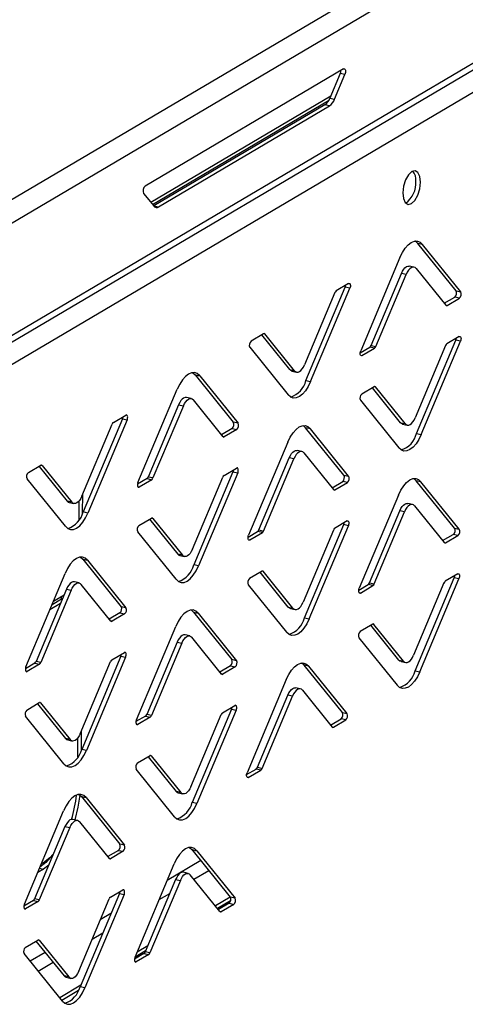
# Model space of a CAD drawing. Units: millimetres. Extents: x 0 to 4100, y 0 to 2871.
# Drawn here: x 3744 to 3798, y 1130 to 1249 of the extents above; entities that cross this region are included whole.
import ezdxf

# ---------------------------------------------------------------- set-up
doc = ezdxf.new("R2010")
doc.units = ezdxf.units.MM
doc.header["$LTSCALE"] = 10

msp = doc.modelspace()

# ---------------------------------------------------------------- linework, layer by layer
at = {"color": 7, "linetype": 'Continuous', "lineweight": 25}
for p, q in [((3613.75, 1150.88), (3963.78, 1357.39)), ((3614.71, 1148.61), (3965.27, 1355.43)), ((3614.62, 1134.91), (3956.73, 1336.74)), ((3614.34, 1133.93), (3956.12, 1335.57)), ((3955.15, 1332.24), (3628.07, 1139.28)), ((3783.3, 1242.99), (3759.23, 1228.79)), ((3782.91, 1242.43), (3781.65, 1239.45)), ((3782.22, 1239.32), (3783.48, 1242.3)), ((3783.48, 1242.3), (3782.91, 1242.43)), ((3781.75, 1239.68), (3759.92, 1226.8)), ((3781.04, 1238.64), (3760.3, 1226.4)), ((3760.87, 1226.27), (3781.61, 1238.51)), ((3781.61, 1238.51), (3781.04, 1238.64)), ((3781.65, 1239.45), (3782.22, 1239.32)), ((3759.05, 1227.89), (3760.27, 1226.37)), ((3760.27, 1226.38), (3760.3, 1226.4)), ((3760.3, 1226.4), (3760.87, 1226.27)), ((3792.88, 1221.72), (3792.31, 1221.84)), ((3796.96, 1216.09), (3792.31, 1221.84)), ((3797.53, 1215.96), (3792.88, 1221.72)), ((3790.15, 1220.11), (3785.39, 1208.8)), ((3786.64, 1209.45), (3790.32, 1218.2)), ((3790.89, 1218.08), (3790.32, 1218.2)), ((3791.85, 1218.96), (3791.28, 1219.09)), ((3792.11, 1218.79), (3795.71, 1214.34)), ((3783.92, 1216.96), (3782.41, 1216.07)), ((3787.21, 1209.32), (3790.89, 1218.08)), ((3782.25, 1215.86), (3778.57, 1207.11)), ((3778.74, 1205.2), (3783.5, 1216.51)), ((3779.31, 1205.08), (3784.07, 1216.39)), ((3784.07, 1216.39), (3783.5, 1216.51)), ((3796.96, 1216.09), (3797.53, 1215.96)), ((3795.52, 1214.57), (3796.8, 1215.33)), ((3795.86, 1214.31), (3797.37, 1215.21)), ((3797.37, 1215.21), (3796.8, 1215.33)), ((3773.6, 1210.87), (3772.09, 1209.98)), ((3776.78, 1206.52), (3773.38, 1210.74)), ((3777.36, 1206.39), (3773.76, 1210.85)), ((3792.16, 1198.78), (3796.92, 1210.09)), ((3792.73, 1198.65), (3797.49, 1209.96)), ((3797.34, 1210.54), (3795.83, 1209.64)), ((3797.49, 1209.96), (3796.92, 1210.09)), ((3771.93, 1209.23), (3776.58, 1203.47)), ((3785.33, 1208.57), (3786.49, 1209.25)), ((3785.54, 1208.22), (3787.06, 1209.12)), ((3787.06, 1209.12), (3786.49, 1209.25)), ((3786.64, 1209.45), (3787.21, 1209.32)), ((3795.68, 1209.44), (3791.99, 1200.68)), ((3776.78, 1206.52), (3777.36, 1206.39)), ((3777.04, 1206.35), (3777.61, 1206.22)), ((3765.28, 1205.9), (3765.85, 1205.77)), ((3765.28, 1205.9), (3769.93, 1200.14)), ((3765.85, 1205.77), (3770.5, 1200.01)), ((3778.74, 1205.2), (3779.31, 1205.08)), ((3758.36, 1192.85), (3763.12, 1204.16)), ((3787.03, 1204.45), (3785.51, 1203.56)), ((3790.21, 1200.09), (3786.8, 1204.31)), ((3790.78, 1199.97), (3787.18, 1204.43)), ((3764.82, 1203.02), (3764.25, 1203.14)), ((3768.68, 1198.39), (3765.08, 1202.85)), ((3785.35, 1202.8), (3790, 1197.04)), ((3763.29, 1202.26), (3759.61, 1193.5)), ((3763.87, 1202.13), (3760.18, 1193.38)), ((3763.29, 1202.26), (3763.87, 1202.13)), ((3756.47, 1200.57), (3751.71, 1189.26)), ((3757.04, 1200.44), (3752.28, 1189.13)), ((3755.38, 1200.12), (3756.89, 1201.02)), ((3756.47, 1200.57), (3757.04, 1200.44)), ((3751.54, 1191.16), (3755.23, 1199.92)), ((3769.78, 1199.39), (3768.49, 1198.63)), ((3770.35, 1199.26), (3768.83, 1198.37)), ((3769.78, 1199.39), (3770.35, 1199.26)), ((3770.5, 1200.01), (3769.93, 1200.14)), ((3779.28, 1199.35), (3778.7, 1199.47)), ((3783.35, 1193.72), (3778.7, 1199.47)), ((3783.92, 1193.59), (3779.28, 1199.35)), ((3790.21, 1200.09), (3790.78, 1199.97)), ((3790.46, 1199.92), (3791.03, 1199.8)), ((3792.16, 1198.78), (3792.73, 1198.65)), ((3776.55, 1197.74), (3771.79, 1186.43)), ((3778.25, 1196.59), (3777.67, 1196.72)), ((3773.03, 1187.08), (3776.72, 1195.83)), ((3773.6, 1186.95), (3777.29, 1195.71)), ((3777.29, 1195.71), (3776.72, 1195.83)), ((3778.5, 1196.42), (3782.1, 1191.97)), ((3745.06, 1194.03), (3746.58, 1194.93)), ((3746.35, 1194.79), (3749.76, 1190.57)), ((3746.73, 1194.9), (3750.33, 1190.45)), ((3768.8, 1193.7), (3770.32, 1194.59)), ((3749.55, 1187.52), (3744.9, 1193.28)), ((3759.46, 1193.3), (3758.3, 1192.62)), ((3760.03, 1193.17), (3758.51, 1192.28)), ((3759.46, 1193.3), (3760.03, 1193.17)), ((3760.18, 1193.38), (3759.61, 1193.5)), ((3764.96, 1184.74), (3768.65, 1193.49)), ((3769.89, 1194.14), (3765.13, 1182.84)), ((3770.46, 1194.02), (3765.71, 1182.71)), ((3769.89, 1194.14), (3770.46, 1194.02)), ((3783.35, 1193.72), (3783.92, 1193.59)), ((3792.7, 1192.92), (3792.13, 1193.05)), ((3796.78, 1187.29), (3792.13, 1193.05)), ((3781.91, 1192.2), (3783.2, 1192.96)), ((3782.25, 1191.94), (3783.77, 1192.84)), ((3783.77, 1192.84), (3783.2, 1192.96)), ((3797.35, 1187.17), (3792.7, 1192.92)), ((3751.64, 1189.1), (3751.66, 1191.44)), ((3789.97, 1191.31), (3785.21, 1180.01)), ((3750.33, 1190.45), (3749.76, 1190.57)), ((3750.01, 1190.4), (3750.58, 1190.28)), ((3751.21, 1188.31), (3751.22, 1190.61)), ((3791.67, 1190.17), (3791.1, 1190.3)), ((3791.92, 1190), (3795.52, 1185.54)), ((3752.28, 1189.13), (3751.71, 1189.26)), ((3758.48, 1187.61), (3760, 1188.5)), ((3759.77, 1188.37), (3763.18, 1184.15)), ((3760.15, 1188.48), (3763.75, 1184.02)), ((3786.45, 1180.66), (3790.14, 1189.41)), ((3787.03, 1180.53), (3790.71, 1189.28)), ((3790.71, 1189.28), (3790.14, 1189.41)), ((3773.03, 1187.08), (3773.6, 1186.95)), ((3782.07, 1187.07), (3778.39, 1178.31)), ((3778.56, 1176.41), (3783.32, 1187.72)), ((3779.13, 1176.29), (3783.89, 1187.59)), ((3783.74, 1188.17), (3782.22, 1187.27)), ((3783.89, 1187.59), (3783.32, 1187.72)), ((3796.78, 1187.29), (3797.35, 1187.17)), ((3762.98, 1181.1), (3758.33, 1186.86)), ((3771.73, 1186.2), (3772.88, 1186.88)), ((3771.93, 1185.86), (3773.45, 1186.75)), ((3773.45, 1186.75), (3772.88, 1186.88)), ((3795.33, 1185.78), (3796.62, 1186.54)), ((3795.67, 1185.52), (3797.19, 1186.41)), ((3797.19, 1186.41), (3796.62, 1186.54)), ((3751.68, 1183.53), (3752.25, 1183.4)), ((3751.68, 1183.53), (3756.33, 1177.77)), ((3763.75, 1184.02), (3763.18, 1184.15)), ((3763.43, 1183.98), (3764.01, 1183.85)), ((3752.25, 1183.4), (3756.9, 1177.65)), ((3765.71, 1182.71), (3765.13, 1182.84)), ((3744.76, 1170.48), (3749.52, 1181.79)), ((3773.42, 1182.08), (3771.9, 1181.19)), ((3776.6, 1177.72), (3773.19, 1181.95)), ((3777.17, 1177.6), (3773.57, 1182.06)), ((3791.98, 1169.99), (3796.74, 1181.29)), ((3792.55, 1169.86), (3797.31, 1181.17)), ((3797.16, 1181.74), (3795.64, 1180.85)), ((3797.31, 1181.17), (3796.74, 1181.29)), ((3749.69, 1179.89), (3746, 1171.13)), ((3749.69, 1179.89), (3750.26, 1179.76)), ((3751.22, 1180.65), (3750.65, 1180.77)), ((3755.07, 1176.02), (3751.47, 1180.48)), ((3771.75, 1180.43), (3776.4, 1174.67)), ((3785.15, 1179.77), (3786.3, 1180.45)), ((3785.36, 1179.43), (3786.87, 1180.33)), ((3786.87, 1180.33), (3786.3, 1180.45)), ((3786.45, 1180.66), (3787.03, 1180.53)), ((3795.49, 1180.65), (3791.81, 1171.89)), ((3750.26, 1179.76), (3746.58, 1171.01)), ((3747.94, 1178.04), (3749.08, 1178.72)), ((3748.11, 1178.46), (3749.41, 1179.22)), ((3749.08, 1178.72), (3749.08, 1179.03)), ((3749.08, 1178.72), (3749.18, 1178.69)), ((3747.68, 1177.43), (3748.97, 1178.19)), ((3756.9, 1177.65), (3756.33, 1177.77)), ((3776.6, 1177.72), (3777.17, 1177.6)), ((3776.86, 1177.55), (3777.43, 1177.43)), ((3756.17, 1177.02), (3754.88, 1176.26)), ((3756.74, 1176.89), (3755.22, 1176)), ((3756.17, 1177.02), (3756.74, 1176.89)), ((3765.1, 1177.1), (3765.67, 1176.98)), ((3765.1, 1177.1), (3769.75, 1171.35)), ((3765.67, 1176.98), (3770.32, 1171.22)), ((3778.56, 1176.41), (3779.13, 1176.29)), ((3758.18, 1164.06), (3762.94, 1175.37)), ((3786.84, 1175.66), (3785.33, 1174.76)), ((3790.02, 1171.3), (3786.61, 1175.52)), ((3790.59, 1171.17), (3786.99, 1175.63)), ((3764.64, 1174.22), (3764.07, 1174.35)), ((3768.5, 1169.6), (3764.9, 1174.06)), ((3785.17, 1174.01), (3789.82, 1168.25)), ((3763.11, 1173.47), (3759.43, 1164.71)), ((3763.68, 1173.34), (3760, 1164.58)), ((3763.11, 1173.47), (3763.68, 1173.34)), ((3756.29, 1171.77), (3751.53, 1160.47)), ((3756.86, 1171.65), (3752.1, 1160.34)), ((3755.19, 1171.33), (3756.71, 1172.22)), ((3756.29, 1171.77), (3756.86, 1171.65)), ((3745.85, 1170.93), (3744.7, 1170.25)), ((3746.42, 1170.8), (3744.91, 1169.91)), ((3745.85, 1170.93), (3746.42, 1170.8)), ((3746.58, 1171.01), (3746, 1171.13)), ((3751.36, 1162.37), (3755.04, 1171.12)), ((3769.59, 1170.59), (3768.3, 1169.83)), ((3770.16, 1170.47), (3768.65, 1169.57)), ((3769.59, 1170.59), (3770.16, 1170.47)), ((3770.32, 1171.22), (3769.75, 1171.35)), ((3779.09, 1170.55), (3778.52, 1170.68)), ((3783.17, 1164.92), (3778.52, 1170.68)), ((3783.74, 1164.8), (3779.09, 1170.55)), ((3790.02, 1171.3), (3790.59, 1171.17)), ((3790.28, 1171.13), (3790.85, 1171)), ((3791.98, 1169.99), (3792.55, 1169.86)), ((3776.36, 1168.94), (3771.6, 1157.64)), ((3772.85, 1158.29), (3776.53, 1167.04)), ((3773.42, 1158.16), (3777.1, 1166.91)), ((3777.1, 1166.91), (3776.53, 1167.04)), ((3778.06, 1167.8), (3777.49, 1167.93)), ((3778.32, 1167.63), (3781.92, 1163.17)), ((3744.88, 1165.24), (3746.39, 1166.14)), ((3746.16, 1166), (3749.57, 1161.78)), ((3746.54, 1166.11), (3750.14, 1161.65)), ((3768.62, 1164.9), (3770.13, 1165.8)), ((3749.37, 1158.73), (3744.72, 1164.49)), ((3759.27, 1164.51), (3758.12, 1163.83)), ((3759.85, 1164.38), (3758.33, 1163.49)), ((3759.27, 1164.51), (3759.85, 1164.38)), ((3760, 1164.58), (3759.43, 1164.71)), ((3764.78, 1155.94), (3768.46, 1164.7)), ((3769.71, 1165.35), (3764.95, 1154.04)), ((3770.28, 1165.22), (3765.52, 1153.92)), ((3769.71, 1165.35), (3770.28, 1165.22)), ((3783.17, 1164.92), (3783.74, 1164.8)), ((3781.73, 1163.41), (3783.01, 1164.17)), ((3782.07, 1163.15), (3783.59, 1164.04)), ((3783.59, 1164.04), (3783.01, 1164.17)), ((3751.47, 1162.64), (3751.46, 1160.3)), ((3750.14, 1161.65), (3749.57, 1161.78)), ((3749.83, 1161.61), (3750.4, 1161.48)), ((3751.04, 1161.82), (3751.03, 1159.52)), ((3752.1, 1160.34), (3751.53, 1160.47)), ((3758.3, 1158.82), (3759.82, 1159.71)), ((3759.59, 1159.58), (3763, 1155.35)), ((3759.97, 1159.69), (3763.57, 1155.23)), ((3762.79, 1152.3), (3758.14, 1158.06)), ((3771.54, 1157.4), (3772.7, 1158.08)), ((3771.75, 1157.06), (3773.27, 1157.96)), ((3773.27, 1157.96), (3772.7, 1158.08)), ((3772.85, 1158.29), (3773.42, 1158.16)), ((3763.57, 1155.23), (3763, 1155.35)), ((3763.25, 1155.19), (3763.82, 1155.06)), ((3751.49, 1154.74), (3752.06, 1154.61)), ((3751.49, 1154.74), (3756.14, 1148.98)), ((3752.06, 1154.61), (3756.71, 1148.85)), ((3765.52, 1153.92), (3764.95, 1154.04)), ((3744.58, 1141.69), (3749.33, 1153)), ((3751.03, 1151.85), (3750.46, 1151.98)), ((3754.89, 1147.23), (3751.29, 1151.69)), ((3749.5, 1151.1), (3745.82, 1142.34)), ((3750.08, 1150.97), (3746.39, 1142.21)), ((3749.5, 1151.1), (3750.08, 1150.97)), ((3756.71, 1148.85), (3756.14, 1148.98)), ((3755.99, 1148.22), (3754.7, 1147.46)), ((3756.56, 1148.1), (3755.04, 1147.2)), ((3755.99, 1148.22), (3756.56, 1148.1)), ((3764.91, 1148.31), (3765.49, 1148.18)), ((3764.91, 1148.31), (3769.56, 1142.55)), ((3765.49, 1148.18), (3770.14, 1142.43)), ((3746.88, 1146.72), (3746.63, 1146.57)), ((3758, 1135.27), (3762.76, 1146.57)), ((3746.88, 1145.94), (3746.19, 1145.54)), ((3747.54, 1146.42), (3746.88, 1145.94)), ((3764.46, 1145.43), (3763.89, 1145.56)), ((3768.31, 1140.8), (3764.71, 1145.26)), ((3762.93, 1144.67), (3759.24, 1135.92)), ((3763.5, 1144.55), (3759.81, 1135.79)), ((3762.93, 1144.67), (3763.5, 1144.55)), ((3756.1, 1142.98), (3751.35, 1131.67)), ((3756.68, 1142.85), (3751.92, 1131.55)), ((3755.01, 1142.53), (3756.53, 1143.43)), ((3756.1, 1142.98), (3756.68, 1142.85)), ((3745.67, 1142.14), (3744.52, 1141.46)), ((3746.24, 1142.01), (3744.72, 1141.12)), ((3745.67, 1142.14), (3746.24, 1142.01)), ((3746.39, 1142.21), (3745.82, 1142.34)), ((3751.17, 1133.57), (3754.86, 1142.33)), ((3769.56, 1142.55), (3767.76, 1141.49)), ((3769.6, 1142.11), (3768.01, 1141.17)), ((3769.41, 1141.8), (3768.12, 1141.04)), ((3769.98, 1141.67), (3768.46, 1140.78)), ((3769.41, 1141.8), (3769.98, 1141.67)), ((3770.14, 1142.43), (3769.56, 1142.55)), ((3744.69, 1136.45), (3746.21, 1137.34)), ((3745.98, 1137.21), (3749.39, 1132.98)), ((3746.36, 1137.32), (3749.96, 1132.86)), ((3749.19, 1129.94), (3744.54, 1135.69)), ((3759.09, 1135.71), (3757.94, 1135.03)), ((3759.29, 1136.03), (3758, 1135.27)), ((3759.55, 1136.64), (3758.26, 1135.88)), ((3759.09, 1135.71), (3759.66, 1135.59)), ((3759.81, 1135.79), (3759.24, 1135.92)), ((3759.66, 1135.59), (3758.15, 1134.69)), ((3749.96, 1132.86), (3749.39, 1132.98)), ((3749.64, 1132.82), (3750.22, 1132.69)), ((3751.42, 1131.85), (3748.86, 1130.34)), ((3751.13, 1131.21), (3749.11, 1130.02)), ((3751.92, 1131.55), (3751.35, 1131.67))]:
    msp.add_line(p, q, dxfattribs=at)
at = {"color": 8, "linetype": 'Continuous', "lineweight": 25}
for p, q in [((3781.49, 1239.12), (3760.14, 1226.53)), ((3795.7, 1214.35), (3795.86, 1214.31)), ((3773.76, 1210.85), (3773.62, 1210.88)), ((3785.38, 1208.26), (3785.54, 1208.22)), ((3787.18, 1204.43), (3787.04, 1204.46)), ((3768.83, 1198.37), (3768.67, 1198.4)), ((3746.59, 1194.94), (3746.73, 1194.9)), ((3758.51, 1192.28), (3758.35, 1192.31)), ((3782.09, 1191.98), (3782.25, 1191.94)), ((3760.01, 1188.51), (3760.15, 1188.48)), ((3771.78, 1185.89), (3771.93, 1185.86)), ((3795.51, 1185.55), (3795.67, 1185.52)), ((3773.57, 1182.06), (3773.43, 1182.09)), ((3785.2, 1179.47), (3785.36, 1179.43)), ((3755.22, 1176), (3755.06, 1176.03)), ((3786.99, 1175.63), (3786.86, 1175.66)), ((3744.91, 1169.91), (3744.75, 1169.94)), ((3768.65, 1169.57), (3768.49, 1169.61)), ((3746.4, 1166.14), (3746.54, 1166.11)), ((3758.33, 1163.49), (3758.17, 1163.52)), ((3781.91, 1163.18), (3782.07, 1163.15)), ((3759.83, 1159.72), (3759.97, 1159.69)), ((3771.59, 1157.1), (3771.75, 1157.06)), ((3755.04, 1147.2), (3754.88, 1147.24)), ((3765.99, 1146.98), (3761.92, 1144.58)), ((3746.41, 1146.05), (3746.88, 1145.94)), ((3765.15, 1144.72), (3766.95, 1145.79)), ((3760.93, 1142.24), (3762.22, 1143)), ((3744.72, 1141.12), (3744.56, 1141.15)), ((3755.08, 1140.55), (3753.79, 1139.78)), ((3768.46, 1140.78), (3768.3, 1140.81)), ((3752.8, 1137.44), (3754.09, 1138.21)), ((3746.22, 1137.35), (3746.36, 1137.32)), ((3747.09, 1135.83), (3745.28, 1134.77)), ((3746.25, 1133.58), (3748.05, 1134.64)), ((3758.15, 1134.69), (3757.99, 1134.73))]:
    msp.add_line(p, q, dxfattribs=at)
at = {"color": 7, "linetype": 'Continuous', "lineweight": 25, "flags": 128}
for points in [[(3783.3, 1242.99), (3783.38, 1243.02), (3783.44, 1243), (3783.5, 1242.94), (3783.54, 1242.85), (3783.55, 1242.72), (3783.55, 1242.58), (3783.52, 1242.44), (3783.48, 1242.3)], [(3792.64, 1229.24), (3792.56, 1229.93), (3792.33, 1230.43), (3791.99, 1230.64), (3791.58, 1230.55), (3791.17, 1230.16), (3790.82, 1229.53), (3790.58, 1228.76), (3790.49, 1227.97), (3790.57, 1227.27), (3790.8, 1226.78), (3791.14, 1226.56), (3791.55, 1226.66), (3791.96, 1227.05), (3792.31, 1227.67), (3792.55, 1228.44), (3792.64, 1229.24)], [(3790.15, 1220.11), (3790.45, 1220.72), (3790.78, 1221.24), (3791.15, 1221.65), (3791.52, 1221.94), (3791.9, 1222.09), (3792.26, 1222.11), (3792.59, 1221.98), (3792.88, 1221.72)], [(3792.31, 1221.84), (3792.02, 1222.11), (3792.01, 1222.11)], [(3790.32, 1218.2), (3790.45, 1218.47), (3790.6, 1218.71), (3790.76, 1218.89), (3790.93, 1219.02), (3791.1, 1219.09), (3791.26, 1219.09), (3791.28, 1219.09)], [(3792.11, 1218.79), (3791.98, 1218.91), (3791.83, 1218.97), (3791.67, 1218.96), (3791.5, 1218.89), (3791.34, 1218.76), (3791.17, 1218.58), (3791.02, 1218.35), (3790.89, 1218.08)], [(3783.92, 1216.96), (3783.98, 1216.98), (3784.04, 1216.97), (3784.09, 1216.92), (3784.12, 1216.84), (3784.13, 1216.74), (3784.13, 1216.62), (3784.11, 1216.5), (3784.07, 1216.39)], [(3783.5, 1216.51), (3783.54, 1216.63), (3783.56, 1216.75), (3783.56, 1216.75)], [(3796.92, 1210.09), (3796.96, 1210.2), (3796.98, 1210.32), (3796.98, 1210.32)], [(3797.34, 1210.54), (3797.41, 1210.56), (3797.46, 1210.54), (3797.51, 1210.49), (3797.54, 1210.41), (3797.56, 1210.31), (3797.55, 1210.2), (3797.53, 1210.08), (3797.49, 1209.96)], [(3785.54, 1208.22), (3785.48, 1208.2), (3785.42, 1208.22), (3785.37, 1208.27), (3785.34, 1208.35), (3785.33, 1208.45), (3785.33, 1208.57), (3785.35, 1208.69), (3785.39, 1208.8)], [(3765.85, 1205.77), (3765.56, 1206.04), (3765.23, 1206.16), (3764.87, 1206.15), (3764.49, 1205.99), (3764.12, 1205.7), (3763.75, 1205.29), (3763.42, 1204.77), (3763.12, 1204.16)], [(3764.98, 1206.17), (3764.99, 1206.16), (3765.28, 1205.9)], [(3777.04, 1206.35), (3776.91, 1206.4), (3776.78, 1206.52)], [(3777.36, 1206.39), (3777.48, 1206.28), (3777.63, 1206.22), (3777.79, 1206.23), (3777.96, 1206.29), (3778.13, 1206.42), (3778.29, 1206.61), (3778.44, 1206.84), (3778.57, 1207.11)], [(3779.31, 1205.08), (3779.02, 1204.47), (3778.68, 1203.95), (3778.32, 1203.54), (3777.94, 1203.25), (3777.56, 1203.09), (3777.2, 1203.08), (3776.87, 1203.21), (3776.58, 1203.47)], [(3764.25, 1203.14), (3764.23, 1203.15), (3764.07, 1203.14), (3763.9, 1203.07), (3763.74, 1202.94), (3763.57, 1202.76), (3763.43, 1202.53), (3763.29, 1202.26)], [(3763.87, 1202.13), (3764, 1202.4), (3764.15, 1202.63), (3764.31, 1202.82), (3764.48, 1202.95), (3764.64, 1203.02), (3764.8, 1203.02), (3764.95, 1202.97), (3765.08, 1202.85)], [(3757.04, 1200.44), (3757.08, 1200.56), (3757.1, 1200.68), (3757.11, 1200.79), (3757.09, 1200.89), (3757.06, 1200.97), (3757.01, 1201.02), (3756.96, 1201.04), (3756.89, 1201.02)], [(3790.78, 1199.97), (3790.91, 1199.85), (3791.05, 1199.79), (3791.21, 1199.8), (3791.38, 1199.87), (3791.55, 1200), (3791.71, 1200.18), (3791.86, 1200.41), (3791.99, 1200.68)], [(3776.55, 1197.74), (3776.84, 1198.35), (3777.18, 1198.87), (3777.54, 1199.28), (3777.92, 1199.57), (3778.29, 1199.72), (3778.65, 1199.74), (3778.99, 1199.61), (3779.28, 1199.35)], [(3778.7, 1199.47), (3778.41, 1199.74), (3778.4, 1199.74)], [(3790.46, 1199.92), (3790.34, 1199.98), (3790.21, 1200.09)], [(3792.73, 1198.65), (3792.44, 1198.05), (3792.1, 1197.53), (3791.74, 1197.11), (3791.36, 1196.82), (3790.99, 1196.67), (3790.63, 1196.65), (3790.29, 1196.78), (3790, 1197.04)], [(3776.72, 1195.83), (3776.85, 1196.1), (3777, 1196.34), (3777.16, 1196.52), (3777.33, 1196.65), (3777.49, 1196.72), (3777.65, 1196.72), (3777.67, 1196.72)], [(3778.5, 1196.42), (3778.37, 1196.54), (3778.22, 1196.6), (3778.06, 1196.59), (3777.9, 1196.52), (3777.73, 1196.39), (3777.57, 1196.21), (3777.42, 1195.98), (3777.29, 1195.71)], [(3770.46, 1194.02), (3770.5, 1194.13), (3770.52, 1194.25), (3770.53, 1194.37), (3770.51, 1194.47), (3770.48, 1194.55), (3770.44, 1194.6), (3770.38, 1194.61), (3770.32, 1194.59)], [(3789.97, 1191.31), (3790.26, 1191.92), (3790.6, 1192.44), (3790.96, 1192.85), (3791.34, 1193.14), (3791.72, 1193.3), (3792.08, 1193.31), (3792.41, 1193.19), (3792.7, 1192.92)], [(3792.13, 1193.05), (3791.84, 1193.31), (3791.83, 1193.32)], [(3758.36, 1192.85), (3758.33, 1192.74), (3758.3, 1192.62), (3758.3, 1192.5), (3758.32, 1192.4), (3758.35, 1192.32), (3758.39, 1192.27), (3758.45, 1192.26), (3758.51, 1192.28)], [(3751.54, 1191.16), (3751.41, 1190.89), (3751.26, 1190.66), (3751.1, 1190.48), (3750.93, 1190.35), (3750.76, 1190.28), (3750.6, 1190.27), (3750.46, 1190.33), (3750.33, 1190.45)], [(3749.76, 1190.57), (3749.89, 1190.46), (3750.01, 1190.4)], [(3790.14, 1189.41), (3790.27, 1189.68), (3790.42, 1189.91), (3790.58, 1190.1), (3790.75, 1190.22), (3790.92, 1190.29), (3791.08, 1190.3), (3791.1, 1190.3)], [(3791.92, 1190), (3791.79, 1190.12), (3791.65, 1190.17), (3791.49, 1190.17), (3791.32, 1190.1), (3791.15, 1189.97), (3790.99, 1189.79), (3790.84, 1189.55), (3790.71, 1189.28)], [(3749.55, 1187.52), (3749.84, 1187.26), (3750.18, 1187.13), (3750.54, 1187.15), (3750.91, 1187.3), (3751.29, 1187.59), (3751.65, 1188.01), (3751.99, 1188.53), (3752.28, 1189.13)], [(3783.32, 1187.72), (3783.35, 1187.83), (3783.38, 1187.95), (3783.38, 1187.95)], [(3783.74, 1188.17), (3783.8, 1188.19), (3783.86, 1188.17), (3783.9, 1188.12), (3783.94, 1188.04), (3783.95, 1187.94), (3783.95, 1187.83), (3783.92, 1187.71), (3783.89, 1187.59)], [(3771.93, 1185.86), (3771.87, 1185.84), (3771.82, 1185.85), (3771.77, 1185.9), (3771.74, 1185.98), (3771.72, 1186.08), (3771.73, 1186.2), (3771.75, 1186.32), (3771.79, 1186.43)], [(3764.96, 1184.74), (3764.83, 1184.47), (3764.68, 1184.24), (3764.52, 1184.05), (3764.35, 1183.92), (3764.19, 1183.86), (3764.03, 1183.85), (3763.88, 1183.91), (3763.75, 1184.02)], [(3752.25, 1183.4), (3751.96, 1183.67), (3751.63, 1183.79), (3751.27, 1183.78), (3750.89, 1183.62), (3750.51, 1183.33), (3750.15, 1182.92), (3749.81, 1182.4), (3749.52, 1181.79)], [(3751.38, 1183.8), (3751.39, 1183.79), (3751.68, 1183.53)], [(3763.18, 1184.15), (3763.31, 1184.03), (3763.43, 1183.98)], [(3762.98, 1181.1), (3763.27, 1180.84), (3763.6, 1180.71), (3763.96, 1180.72), (3764.33, 1180.88), (3764.71, 1181.17), (3765.07, 1181.58), (3765.41, 1182.1), (3765.71, 1182.71)], [(3796.74, 1181.29), (3796.78, 1181.41), (3796.8, 1181.53), (3796.8, 1181.53)], [(3797.16, 1181.74), (3797.22, 1181.76), (3797.28, 1181.75), (3797.33, 1181.7), (3797.36, 1181.62), (3797.37, 1181.52), (3797.37, 1181.4), (3797.35, 1181.28), (3797.31, 1181.17)], [(3750.65, 1180.77), (3750.63, 1180.78), (3750.47, 1180.77), (3750.3, 1180.7), (3750.13, 1180.57), (3749.97, 1180.39), (3749.82, 1180.16), (3749.69, 1179.89)], [(3750.26, 1179.76), (3750.39, 1180.03), (3750.54, 1180.26), (3750.7, 1180.45), (3750.87, 1180.58), (3751.04, 1180.65), (3751.2, 1180.65), (3751.34, 1180.6), (3751.47, 1180.48)], [(3785.36, 1179.43), (3785.29, 1179.41), (3785.24, 1179.43), (3785.19, 1179.48), (3785.16, 1179.55), (3785.15, 1179.66), (3785.15, 1179.77), (3785.17, 1179.89), (3785.21, 1180.01)], [(3776.86, 1177.55), (3776.73, 1177.61), (3776.6, 1177.72)], [(3777.17, 1177.6), (3777.3, 1177.48), (3777.45, 1177.43), (3777.61, 1177.43), (3777.78, 1177.5), (3777.94, 1177.63), (3778.11, 1177.81), (3778.25, 1178.04), (3778.39, 1178.31)], [(3765.67, 1176.98), (3765.38, 1177.24), (3765.05, 1177.37), (3764.69, 1177.35), (3764.31, 1177.2), (3763.93, 1176.91), (3763.57, 1176.5), (3763.23, 1175.98), (3762.94, 1175.37)], [(3764.8, 1177.37), (3764.81, 1177.37), (3765.1, 1177.1)], [(3779.13, 1176.29), (3778.83, 1175.68), (3778.5, 1175.16), (3778.13, 1174.74), (3777.76, 1174.45), (3777.38, 1174.3), (3777.02, 1174.28), (3776.69, 1174.41), (3776.4, 1174.67)], [(3764.07, 1174.35), (3764.05, 1174.35), (3763.89, 1174.35), (3763.72, 1174.28), (3763.55, 1174.15), (3763.39, 1173.97), (3763.24, 1173.74), (3763.11, 1173.47)], [(3763.68, 1173.34), (3763.81, 1173.61), (3763.96, 1173.84), (3764.12, 1174.02), (3764.29, 1174.15), (3764.46, 1174.22), (3764.62, 1174.23), (3764.77, 1174.17), (3764.9, 1174.06)], [(3756.86, 1171.65), (3756.9, 1171.76), (3756.92, 1171.88), (3756.92, 1172), (3756.91, 1172.1), (3756.88, 1172.18), (3756.83, 1172.23), (3756.77, 1172.24), (3756.71, 1172.22)], [(3790.59, 1171.17), (3790.72, 1171.06), (3790.87, 1171), (3791.03, 1171.01), (3791.2, 1171.08), (3791.37, 1171.2), (3791.53, 1171.39), (3791.68, 1171.62), (3791.81, 1171.89)], [(3744.76, 1170.48), (3744.72, 1170.37), (3744.7, 1170.25), (3744.7, 1170.13), (3744.71, 1170.03), (3744.74, 1169.95), (3744.79, 1169.9), (3744.84, 1169.89), (3744.91, 1169.91)], [(3776.36, 1168.94), (3776.66, 1169.55), (3776.99, 1170.07), (3777.36, 1170.49), (3777.73, 1170.77), (3778.11, 1170.93), (3778.47, 1170.94), (3778.8, 1170.82), (3779.09, 1170.55)], [(3778.52, 1170.68), (3778.23, 1170.94), (3778.22, 1170.95)], [(3790.28, 1171.13), (3790.15, 1171.18), (3790.02, 1171.3)], [(3792.55, 1169.86), (3792.26, 1169.25), (3791.92, 1168.73), (3791.56, 1168.32), (3791.18, 1168.03), (3790.8, 1167.88), (3790.44, 1167.86), (3790.11, 1167.99), (3789.82, 1168.25)], [(3776.53, 1167.04), (3776.66, 1167.31), (3776.81, 1167.54), (3776.97, 1167.73), (3777.14, 1167.85), (3777.31, 1167.92), (3777.47, 1167.93), (3777.49, 1167.93)], [(3778.32, 1167.63), (3778.19, 1167.75), (3778.04, 1167.8), (3777.88, 1167.8), (3777.71, 1167.73), (3777.55, 1167.6), (3777.38, 1167.42), (3777.24, 1167.19), (3777.1, 1166.91)], [(3770.28, 1165.22), (3770.32, 1165.34), (3770.34, 1165.46), (3770.34, 1165.57), (3770.33, 1165.67), (3770.3, 1165.75), (3770.25, 1165.8), (3770.2, 1165.82), (3770.13, 1165.8)], [(3758.18, 1164.06), (3758.14, 1163.95), (3758.12, 1163.83), (3758.12, 1163.71), (3758.13, 1163.61), (3758.16, 1163.53), (3758.21, 1163.48), (3758.27, 1163.47), (3758.33, 1163.49)], [(3751.36, 1162.37), (3751.23, 1162.1), (3751.08, 1161.87), (3750.92, 1161.68), (3750.75, 1161.55), (3750.58, 1161.49), (3750.42, 1161.48), (3750.27, 1161.54), (3750.14, 1161.65)], [(3749.57, 1161.78), (3749.7, 1161.66), (3749.83, 1161.61)], [(3749.37, 1158.73), (3749.66, 1158.47), (3749.99, 1158.34), (3750.35, 1158.35), (3750.73, 1158.51), (3751.11, 1158.8), (3751.47, 1159.21), (3751.81, 1159.73), (3752.1, 1160.34)], [(3771.75, 1157.06), (3771.69, 1157.04), (3771.63, 1157.06), (3771.59, 1157.11), (3771.55, 1157.18), (3771.54, 1157.29), (3771.54, 1157.4), (3771.57, 1157.52), (3771.6, 1157.64)], [(3752.06, 1154.61), (3751.77, 1154.87), (3751.44, 1155), (3751.08, 1154.98), (3750.71, 1154.83), (3750.33, 1154.54), (3749.96, 1154.13), (3749.63, 1153.61), (3749.33, 1153)], [(3751.32, 1154.92), (3751.07, 1153.44), (3750.69, 1151.93)], [(3751.19, 1155), (3751.2, 1155), (3751.49, 1154.74)], [(3763, 1155.35), (3763.12, 1155.24), (3763.25, 1155.19)], [(3764.78, 1155.94), (3764.65, 1155.67), (3764.5, 1155.44), (3764.34, 1155.26), (3764.17, 1155.13), (3764, 1155.06), (3763.84, 1155.06), (3763.7, 1155.11), (3763.57, 1155.23)], [(3762.79, 1152.3), (3763.08, 1152.04), (3763.41, 1151.92), (3763.77, 1151.93), (3764.15, 1152.08), (3764.53, 1152.37), (3764.89, 1152.79), (3765.23, 1153.31), (3765.52, 1153.92)], [(3750.46, 1151.98), (3750.44, 1151.98), (3750.28, 1151.98), (3750.11, 1151.91), (3749.95, 1151.78), (3749.79, 1151.6), (3749.64, 1151.37), (3749.5, 1151.1)], [(3750.08, 1150.97), (3750.21, 1151.24), (3750.36, 1151.47), (3750.52, 1151.65), (3750.69, 1151.78), (3750.85, 1151.85), (3751.01, 1151.86), (3751.16, 1151.8), (3751.29, 1151.69)], [(3748, 1147.66), (3747.19, 1146.74), (3746.46, 1146.16)], [(3748.11, 1147.79), (3747.68, 1147.33), (3746.88, 1146.72)], [(3765.49, 1148.18), (3765.2, 1148.45), (3764.86, 1148.57), (3764.5, 1148.56), (3764.13, 1148.41), (3763.75, 1148.12), (3763.39, 1147.7), (3763.05, 1147.18), (3762.76, 1146.57)], [(3764.62, 1148.58), (3764.62, 1148.57), (3764.91, 1148.31)], [(3763.89, 1145.56), (3763.86, 1145.56), (3763.7, 1145.55), (3763.54, 1145.49), (3763.37, 1145.36), (3763.21, 1145.17), (3763.06, 1144.94), (3762.93, 1144.67)], [(3763.5, 1144.55), (3763.63, 1144.82), (3763.78, 1145.05), (3763.94, 1145.23), (3764.11, 1145.36), (3764.28, 1145.43), (3764.44, 1145.43), (3764.58, 1145.38), (3764.71, 1145.26)], [(3756.68, 1142.85), (3756.71, 1142.97), (3756.74, 1143.09), (3756.74, 1143.2), (3756.72, 1143.31), (3756.69, 1143.38), (3756.65, 1143.43), (3756.59, 1143.45), (3756.53, 1143.43)], [(3744.58, 1141.69), (3744.54, 1141.58), (3744.52, 1141.46), (3744.51, 1141.34), (3744.53, 1141.24), (3744.56, 1141.16), (3744.6, 1141.11), (3744.66, 1141.1), (3744.72, 1141.12)], [(3758, 1135.27), (3757.96, 1135.15), (3757.94, 1135.03), (3757.93, 1134.92), (3757.95, 1134.81), (3757.98, 1134.74), (3758.03, 1134.69), (3758.08, 1134.67), (3758.15, 1134.69)], [(3751.17, 1133.57), (3751.04, 1133.3), (3750.89, 1133.07), (3750.73, 1132.89), (3750.56, 1132.76), (3750.4, 1132.69), (3750.24, 1132.69), (3750.09, 1132.74), (3749.96, 1132.86)], [(3749.39, 1132.98), (3749.52, 1132.87), (3749.64, 1132.82)], [(3749.19, 1129.94), (3749.48, 1129.67), (3749.81, 1129.55), (3750.17, 1129.56), (3750.55, 1129.72), (3750.92, 1130), (3751.29, 1130.42), (3751.62, 1130.94), (3751.92, 1131.55)]]:
    msp.add_lwpolyline(points, dxfattribs=at)
at = {"color": 7, "linetype": 'Continuous', "lineweight": 25}
for centre, radius, start, end in [((3781.98, 1242.82), 1.01, 337.3561, 359.3928), ((3780.04, 1240.02), 1.71, 305.8596, 340.4666), ((3780.61, 1239.89), 1.71, 305.8596, 340.4666), ((3790.46, 1229.58), 1.62, 352.3893, 39.6093), ((3789.19, 1229.08), 2.88, 305.032, 5.5439), ((3759.73, 1228.22), 0.759, 130.8168, 205.8093), ((3760.62, 1226.63), 0.438, 216.5291, 305.0469), ((3782.66, 1215.72), 0.427, 125.8596, 160.4666), ((3796.39, 1215.81), 0.632, 310.8168, 25.8093), ((3796.96, 1215.69), 0.632, 310.8168, 25.8093), ((3795.79, 1214.4), 0.11, 216.5291, 305.0469), ((3772.5, 1209.5), 0.632, 130.8168, 205.8093), ((3773.67, 1210.78), 0.11, 36.5291, 125.0469), ((3786.23, 1209.59), 0.427, 305.8596, 340.4666), ((3786.81, 1209.47), 0.427, 305.8596, 340.4666), ((3796.08, 1209.3), 0.427, 125.8596, 160.4666), ((3775.98, 1205.9), 2.85, 288.4754, 345.842), ((3787.09, 1204.36), 0.11, 36.5291, 125.0469), ((3785.92, 1203.08), 0.632, 130.8168, 205.8093), ((3755.69, 1200.89), 0.85, 337.4539, 353.7914), ((3755.63, 1199.77), 0.427, 125.8596, 160.4666), ((3769.36, 1199.87), 0.632, 310.8168, 25.8093), ((3769.93, 1199.74), 0.632, 310.8168, 25.8093), ((3768.77, 1198.46), 0.11, 216.5291, 305.0469), ((3789.4, 1199.48), 2.85, 288.4754, 345.842), ((3746.64, 1194.84), 0.11, 36.5291, 125.0469), ((3769.11, 1194.47), 0.85, 337.4539, 353.7914), ((3745.47, 1193.56), 0.632, 130.8168, 205.8093), ((3759.21, 1193.65), 0.427, 305.8596, 340.4666), ((3759.78, 1193.52), 0.427, 305.8596, 340.4666), ((3769.05, 1193.35), 0.427, 125.8596, 160.4666), ((3782.78, 1193.44), 0.632, 310.8168, 25.8093), ((3783.36, 1193.32), 0.632, 310.8168, 25.8093), ((3782.19, 1192.03), 0.11, 216.5291, 305.0469), ((3748.95, 1189.96), 2.85, 288.4754, 345.842), ((3760.06, 1188.42), 0.11, 36.5291, 125.0469), ((3758.9, 1187.13), 0.632, 130.8168, 205.8093), ((3772.63, 1187.22), 0.427, 305.8596, 340.4666), ((3782.47, 1186.93), 0.427, 125.8596, 160.4666), ((3796.21, 1187.02), 0.632, 310.8168, 25.8093), ((3796.78, 1186.89), 0.632, 310.8168, 25.8093), ((3773.2, 1187.1), 0.427, 305.8596, 340.4666), ((3795.61, 1185.61), 0.11, 216.5291, 305.0469), ((3762.37, 1183.53), 2.85, 288.4754, 345.842), ((3772.32, 1180.71), 0.632, 130.8168, 205.8093), ((3773.48, 1181.99), 0.11, 36.5291, 125.0469), ((3786.05, 1180.8), 0.427, 305.8596, 340.4666), ((3786.62, 1180.67), 0.427, 305.8596, 340.4666), ((3795.89, 1180.5), 0.427, 125.8596, 160.4666), ((3755.76, 1177.5), 0.632, 310.8168, 25.8093), ((3756.33, 1177.37), 0.632, 310.8168, 25.8093), ((3775.79, 1177.11), 2.85, 288.4754, 345.842), ((3755.16, 1176.09), 0.11, 216.5291, 305.0469), ((3786.91, 1175.57), 0.11, 36.5291, 125.0469), ((3785.74, 1174.28), 0.632, 130.8168, 205.8093), ((3755.5, 1172.1), 0.85, 337.4539, 353.7914), ((3745.6, 1171.28), 0.427, 305.8596, 340.4666), ((3746.17, 1171.15), 0.427, 305.8596, 340.4666), ((3755.44, 1170.98), 0.427, 125.8596, 160.4666), ((3769.18, 1171.07), 0.632, 310.8168, 25.8093), ((3769.75, 1170.95), 0.632, 310.8168, 25.8093), ((3768.58, 1169.66), 0.11, 216.5291, 305.0469), ((3789.22, 1170.68), 2.85, 288.4754, 345.842), ((3746.46, 1166.05), 0.11, 36.5291, 125.0469), ((3768.92, 1165.68), 0.85, 337.4539, 353.7914), ((3745.29, 1164.76), 0.632, 130.8168, 205.8093), ((3759.02, 1164.85), 0.427, 305.8596, 340.4666), ((3759.6, 1164.73), 0.427, 305.8596, 340.4666), ((3768.87, 1164.56), 0.427, 125.8596, 160.4666), ((3782.6, 1164.65), 0.632, 310.8168, 25.8093), ((3783.17, 1164.52), 0.632, 310.8168, 25.8093), ((3782.01, 1163.24), 0.11, 216.5291, 305.0469), ((3748.77, 1161.16), 2.85, 288.4754, 345.842), ((3759.88, 1159.62), 0.11, 36.5291, 125.0469), ((3758.71, 1158.34), 0.632, 130.8168, 205.8093), ((3772.45, 1158.43), 0.427, 305.8596, 340.4666), ((3773.02, 1158.3), 0.427, 305.8596, 340.4666), ((3734.65, 1156.82), 16.37, 342.8006, 353.3703), ((3762.19, 1154.74), 2.85, 288.4754, 345.842), ((3755.57, 1148.7), 0.632, 310.8168, 25.8093), ((3756.14, 1148.58), 0.632, 310.8168, 25.8093), ((3754.98, 1147.29), 0.11, 216.5291, 305.0469), ((3755.32, 1143.31), 0.85, 337.4539, 353.7914), ((3745.42, 1142.48), 0.427, 305.8596, 340.4666), ((3745.99, 1142.36), 0.427, 305.8596, 340.4666), ((3755.26, 1142.19), 0.427, 125.8596, 160.4666), ((3769, 1142.28), 0.632, 310.8168, 25.8093), ((3769.57, 1142.15), 0.632, 310.8168, 25.8093), ((3768.4, 1140.87), 0.11, 216.5291, 305.0469), ((3746.27, 1137.25), 0.11, 36.5291, 125.0469), ((3745.11, 1135.97), 0.632, 130.8168, 205.8093), ((3758.84, 1136.06), 0.427, 305.8596, 340.4666), ((3759.41, 1135.93), 0.427, 305.8596, 340.4666), ((3748.58, 1132.37), 2.85, 288.4754, 345.842)]:
    msp.add_arc(centre, radius, start, end, dxfattribs=at)

doc.saveas('drawing.dxf')
